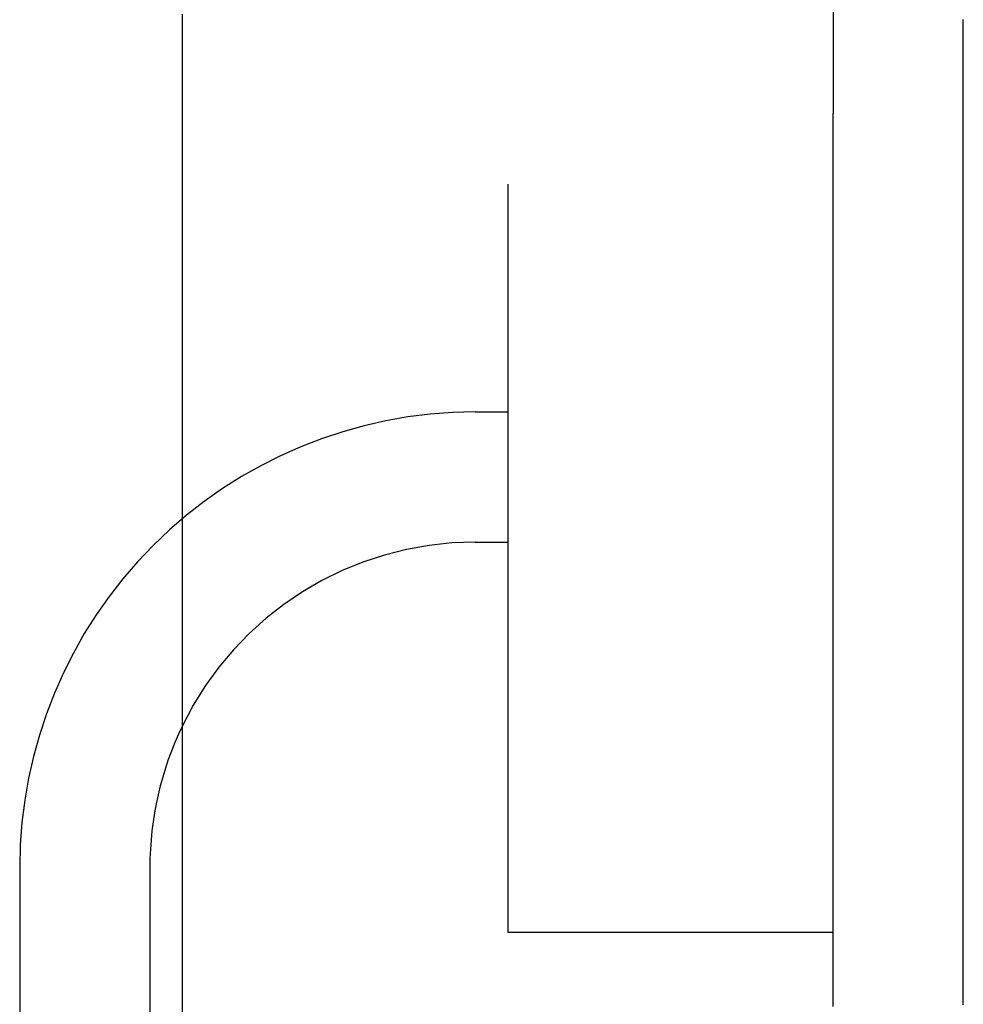
# Model space of a CAD drawing. Extents: x -97 to 341, y -250 to 920.
# Drawn here: x 308 to 323, y 687 to 702 of the extents above; entities that cross this region are included whole.
import ezdxf

# ---------------------------------------------------------------- set-up
doc = ezdxf.new("R2010")
doc.units = 0
doc.header["$LTSCALE"] = 50
doc.linetypes.add('VERDECKT', pattern=[0.375, 0.25, -0.125])
doc.layers.get('0').update_dxf_attribs({"linetype": 'CONTINUOUS'})
doc.layers.add('STEMPEL', color=3, linetype='CONTINUOUS')

# ---------------------------------------------------------------- blocks, each defined once
blk = doc.blocks.new('A$CC4B78C4B')
at = {"color": 1, "linetype": 'VERDECKT', "extrusion": (-2e-16, 1, -2e-16)}
for p, q in [((72.00000000000054, 811.9992996695188), (72.00000000000057, 687.9992996695189)), ((77.00000000000055, 799.4146584272564), (77.00000000000057, 700.5839692874964)), ((71.49999999999997, 695.999312033703), (72.00000000000057, 695.999312033703)), ((71.49999999999939, 693.999312033703), (72.00000000000057, 693.999312033703)), ((64.49999999999997, 688.999312033703), (64.50000000000001, 489.999299669519)), ((77.00000000000057, 687.9992996695189), (72.00000000000057, 687.9992996695189))]:
    blk.add_line(p, q, dxfattribs=at)
at = {"color": 3, "linetype": 'CONTINUOUS', "extrusion": (-2e-16, 1, -2e-16)}
blk.add_line((66.49999999999939, 688.999312033703), (66.49999999999939, 681.9992996695187), dxfattribs=at)
at = {"color": 3}
for points in [[(67, 686.711, -1.52482e-13), (67, 686.908, -1.52526e-13), (67, 687.106, -1.52571e-13), (67, 687.303, -1.52615e-13), (67, 687.501, -1.52659e-13), (67, 687.698, -1.52703e-13), (67, 687.896, -1.52747e-13), (67, 688.093, -1.52791e-13), (67, 688.291, -1.52835e-13), (67, 688.488, -1.52879e-13), (67, 688.686, -1.52923e-13), (67, 688.883, -1.52967e-13), (67, 689.081, -1.53011e-13), (67, 689.278, -1.53055e-13), (67, 689.476, -1.53099e-13), (67, 689.673, -1.53143e-13), (67, 689.871, -1.53187e-13), (67, 690.068, -1.53231e-13), (67, 690.265, -1.53275e-13), (67, 690.463, -1.53319e-13), (67, 690.66, -1.53362e-13), (67, 690.858, -1.53406e-13), (67, 691.055, -1.5345e-13), (67, 691.253, -1.53494e-13), (67, 691.45, -1.53538e-13), (67, 691.648, -1.53582e-13), (67, 691.845, -1.53626e-13), (67, 692.043, -1.5367e-13), (67, 692.24, -1.53713e-13), (67, 692.438, -1.53757e-13), (67, 692.635, -1.53801e-13), (67, 692.833, -1.53845e-13), (67, 693.03, -1.53889e-13), (67, 693.228, -1.53933e-13), (67, 693.425, -1.53976e-13), (67, 693.623, -1.5402e-13), (67, 693.82, -1.54064e-13), (67, 694.018, -1.54108e-13), (67, 694.215, -1.54151e-13), (67, 694.413, -1.54195e-13), (67, 694.61, -1.54239e-13), (67, 694.807, -1.54283e-13), (67, 695.005, -1.54326e-13), (67, 695.202, -1.5437e-13), (67, 695.4, -1.54414e-13), (67, 695.597, -1.54457e-13), (67, 695.795, -1.54501e-13), (67, 695.992, -1.54545e-13), (67, 696.19, -1.54588e-13), (67, 696.387, -1.54632e-13), (67, 696.585, -1.54676e-13), (67, 696.782, -1.54719e-13), (67, 696.98, -1.54763e-13), (67, 697.177, -1.54806e-13), (67, 697.375, -1.5485e-13), (67, 697.572, -1.54894e-13), (67, 697.77, -1.54937e-13), (67, 697.967, -1.54981e-13), (67, 698.165, -1.55024e-13), (67, 698.362, -1.55068e-13), (67, 698.56, -1.55111e-13), (67, 698.757, -1.55155e-13), (67, 698.955, -1.55198e-13), (67, 699.152, -1.55242e-13), (67, 699.349, -1.55285e-13), (67, 699.547, -1.55329e-13), (67, 699.744, -1.55372e-13), (67, 699.942, -1.55416e-13), (67, 700.139, -1.55459e-13), (67, 700.337, -1.55502e-13), (67, 700.534, -1.55546e-13), (67, 700.732, -1.55589e-13), (67, 700.929, -1.55633e-13), (67, 701.127, -1.55676e-13), (67, 701.324, -1.55719e-13), (67, 701.522, -1.55763e-13), (67, 701.719, -1.55806e-13), (67, 701.917, -1.55849e-13), (67, 702.114, -1.55893e-13)], [(79, 686.89, -1.52549e-13), (79, 686.904, -1.52552e-13), (79, 686.918, -1.52555e-13), (79, 686.932, -1.52558e-13), (79, 686.946, -1.52561e-13), (79, 686.96, -1.52564e-13), (79, 686.974, -1.52567e-13), (79, 686.988, -1.5257e-13), (79, 687.002, -1.52573e-13), (79, 687.016, -1.52575e-13), (79, 687.03, -1.52578e-13), (79, 687.044, -1.52581e-13), (79, 687.058, -1.52584e-13), (79, 687.072, -1.52587e-13), (79, 687.086, -1.5259e-13), (79, 687.1, -1.52593e-13), (79, 687.114, -1.52596e-13), (79, 687.128, -1.52599e-13), (79, 687.142, -1.52602e-13), (79, 687.156, -1.52605e-13), (79, 687.17, -1.52608e-13), (79, 687.184, -1.52611e-13), (79, 687.198, -1.52614e-13), (79, 687.213, -1.52616e-13), (79, 687.227, -1.52619e-13), (79, 687.241, -1.52622e-13), (79, 687.255, -1.52625e-13), (79, 687.269, -1.52628e-13), (79, 687.283, -1.52631e-13), (79, 687.297, -1.52634e-13), (79, 687.311, -1.52637e-13), (79, 687.325, -1.5264e-13), (79, 687.339, -1.52643e-13), (79, 687.353, -1.52646e-13), (79, 687.367, -1.52649e-13), (79, 687.381, -1.52652e-13), (79, 687.395, -1.52655e-13), (79, 687.409, -1.52657e-13), (79, 687.423, -1.5266e-13), (79, 687.437, -1.52663e-13), (79, 687.451, -1.52666e-13), (79, 687.465, -1.52669e-13), (79, 687.479, -1.52672e-13), (79, 687.493, -1.52675e-13), (79, 687.507, -1.52678e-13), (79, 687.521, -1.52681e-13), (79, 687.535, -1.52684e-13), (79, 687.549, -1.52687e-13), (79, 687.563, -1.5269e-13), (79, 687.577, -1.52693e-13), (79, 687.591, -1.52696e-13), (79, 687.605, -1.52699e-13), (79, 687.619, -1.52702e-13), (79, 687.633, -1.52704e-13), (79, 687.647, -1.52707e-13), (79, 687.661, -1.5271e-13), (79, 687.675, -1.52713e-13), (79, 687.689, -1.52716e-13), (79, 687.703, -1.52719e-13), (79, 687.717, -1.52722e-13), (79, 687.731, -1.52725e-13), (79, 687.745, -1.52728e-13), (79, 687.759, -1.52731e-13), (79, 687.773, -1.52734e-13), (79, 687.787, -1.52737e-13), (79, 687.801, -1.5274e-13), (79, 687.815, -1.52743e-13), (79, 687.829, -1.52746e-13), (79, 687.843, -1.52749e-13), (79, 687.857, -1.52752e-13), (79, 687.872, -1.52755e-13), (79, 687.886, -1.52758e-13), (79, 687.9, -1.5276e-13), (79, 687.914, -1.52763e-13), (79, 687.928, -1.52766e-13), (79, 687.942, -1.52769e-13), (79, 687.956, -1.52772e-13), (79, 687.97, -1.52775e-13), (79, 687.984, -1.52778e-13), (79, 687.998, -1.52781e-13), (79, 688.012, -1.52784e-13), (79, 688.026, -1.52787e-13), (79, 688.04, -1.5279e-13), (79, 688.054, -1.52793e-13), (79, 688.068, -1.52796e-13), (79, 688.082, -1.52799e-13), (79, 688.096, -1.52802e-13), (79, 688.11, -1.52805e-13), (79, 688.124, -1.52808e-13), (79, 688.138, -1.52811e-13), (79, 688.152, -1.52814e-13), (79, 688.166, -1.52817e-13), (79, 688.18, -1.5282e-13), (79, 688.194, -1.52823e-13), (79, 688.208, -1.52826e-13), (79, 688.222, -1.52829e-13), (79, 688.236, -1.52831e-13), (79, 688.25, -1.52834e-13), (79, 688.264, -1.52837e-13), (79, 688.278, -1.5284e-13), (79, 688.292, -1.52843e-13), (79, 688.306, -1.52846e-13), (79, 688.32, -1.52849e-13), (79, 688.334, -1.52852e-13), (79, 688.348, -1.52855e-13), (79, 688.362, -1.52858e-13), (79, 688.376, -1.52861e-13), (79, 688.39, -1.52864e-13), (79, 688.404, -1.52867e-13), (79, 688.418, -1.5287e-13), (79, 688.432, -1.52873e-13), (79, 688.446, -1.52876e-13), (79, 688.46, -1.52879e-13), (79, 688.474, -1.52882e-13), (79, 688.488, -1.52885e-13), (79, 688.502, -1.52888e-13), (79, 688.516, -1.52891e-13), (79, 688.531, -1.52894e-13), (79, 688.545, -1.52897e-13), (79, 688.559, -1.529e-13), (79, 688.573, -1.52903e-13), (79, 688.587, -1.52906e-13), (79, 688.601, -1.52909e-13), (79, 688.615, -1.52912e-13), (79, 688.629, -1.52915e-13), (79, 688.643, -1.52918e-13), (79, 688.657, -1.52921e-13), (79, 688.671, -1.52924e-13), (79, 688.685, -1.52926e-13), (79, 688.699, -1.52929e-13), (79, 688.713, -1.52932e-13), (79, 688.727, -1.52935e-13), (79, 688.741, -1.52938e-13), (79, 688.755, -1.52941e-13), (79, 688.769, -1.52944e-13), (79, 688.783, -1.52947e-13), (79, 688.797, -1.5295e-13), (79, 688.811, -1.52953e-13), (79, 688.825, -1.52956e-13), (79, 688.839, -1.52959e-13), (79, 688.853, -1.52962e-13), (79, 688.867, -1.52965e-13), (79, 688.881, -1.52968e-13), (79, 688.895, -1.52971e-13), (79, 688.909, -1.52974e-13), (79, 688.923, -1.52977e-13), (79, 688.937, -1.5298e-13), (79, 688.951, -1.52983e-13), (79, 688.965, -1.52986e-13), (79, 688.979, -1.52989e-13), (79, 688.993, -1.52992e-13), (79, 689.007, -1.52995e-13), (79, 689.021, -1.52998e-13), (79, 689.035, -1.53001e-13), (79, 689.049, -1.53004e-13), (79, 689.063, -1.53007e-13), (79, 689.077, -1.5301e-13), (79, 689.091, -1.53013e-13), (79, 689.105, -1.53016e-13), (79, 689.119, -1.53019e-13), (79, 689.133, -1.53022e-13), (79, 689.147, -1.53025e-13), (79, 689.161, -1.53028e-13), (79, 689.176, -1.53031e-13), (79, 689.19, -1.53034e-13), (79, 689.204, -1.53037e-13), (79, 689.218, -1.5304e-13), (79, 689.232, -1.53043e-13), (79, 689.246, -1.53046e-13), (79, 689.26, -1.53049e-13), (79, 689.274, -1.53052e-13), (79, 689.288, -1.53055e-13), (79, 689.302, -1.53058e-13), (79, 689.316, -1.53061e-13), (79, 689.33, -1.53064e-13), (79, 689.344, -1.53067e-13), (79, 689.358, -1.5307e-13), (79, 689.372, -1.53073e-13), (79, 689.386, -1.53076e-13), (79, 689.4, -1.53079e-13), (79, 689.414, -1.53082e-13), (79, 689.428, -1.53085e-13), (79, 689.442, -1.53088e-13), (79, 689.456, -1.53091e-13), (79, 689.47, -1.53094e-13), (79, 689.484, -1.53097e-13), (79, 689.498, -1.531e-13), (79, 689.512, -1.53103e-13), (79, 689.526, -1.53106e-13), (79, 689.54, -1.53109e-13), (79, 689.554, -1.53112e-13), (79, 689.568, -1.53115e-13), (79, 689.582, -1.53118e-13), (79, 689.596, -1.53121e-13), (79, 689.61, -1.53124e-13), (79, 689.624, -1.53127e-13), (79, 689.638, -1.5313e-13), (79, 689.652, -1.53133e-13), (79, 689.666, -1.53136e-13), (79, 689.68, -1.53139e-13), (79, 689.694, -1.53142e-13), (79, 689.708, -1.53145e-13), (79, 689.722, -1.53148e-13), (79, 689.736, -1.53151e-13), (79, 689.75, -1.53154e-13), (79, 689.764, -1.53157e-13), (79, 689.778, -1.5316e-13), (79, 689.792, -1.53163e-13), (79, 689.806, -1.53166e-13), (79, 689.821, -1.53169e-13), (79, 689.835, -1.53172e-13), (79, 689.849, -1.53175e-13), (79, 689.863, -1.53178e-13), (79, 689.877, -1.53181e-13), (79, 689.891, -1.53184e-13), (79, 689.905, -1.53187e-13), (79, 689.919, -1.5319e-13), (79, 689.933, -1.53193e-13), (79, 689.947, -1.53196e-13), (79, 689.961, -1.53199e-13), (79, 689.975, -1.53202e-13), (79, 689.989, -1.53205e-13), (79, 690.003, -1.53208e-13), (79, 690.017, -1.53211e-13), (79, 690.031, -1.53214e-13), (79, 690.045, -1.53217e-13), (79, 690.059, -1.5322e-13), (79, 690.073, -1.53223e-13), (79, 690.087, -1.53226e-13), (79, 690.101, -1.53229e-13), (79, 690.115, -1.53232e-13), (79, 690.129, -1.53235e-13), (79, 690.143, -1.53238e-13), (79, 690.157, -1.53241e-13), (79, 690.171, -1.53244e-13), (79, 690.185, -1.53247e-13), (79, 690.199, -1.5325e-13), (79, 690.213, -1.53253e-13), (79, 690.227, -1.53256e-13), (79, 690.241, -1.5326e-13), (79, 690.255, -1.53263e-13), (79, 690.269, -1.53266e-13), (79, 690.283, -1.53269e-13), (79, 690.297, -1.53272e-13), (79, 690.311, -1.53275e-13), (79, 690.325, -1.53278e-13), (79, 690.339, -1.53281e-13), (79, 690.353, -1.53284e-13), (79, 690.367, -1.53287e-13), (79, 690.381, -1.5329e-13), (79, 690.395, -1.53293e-13), (79, 690.409, -1.53296e-13), (79, 690.423, -1.53299e-13), (79, 690.437, -1.53302e-13), (79, 690.451, -1.53305e-13), (79, 690.466, -1.53308e-13), (79, 690.48, -1.53311e-13), (79, 690.494, -1.53314e-13), (79, 690.508, -1.53317e-13), (79, 690.522, -1.5332e-13), (79, 690.536, -1.53323e-13), (79, 690.55, -1.53326e-13), (79, 690.564, -1.53329e-13), (79, 690.578, -1.53332e-13), (79, 690.592, -1.53335e-13), (79, 690.606, -1.53338e-13), (79, 690.62, -1.53341e-13), (79, 690.634, -1.53344e-13), (79, 690.648, -1.53347e-13), (79, 690.662, -1.5335e-13), (79, 690.676, -1.53353e-13), (79, 690.69, -1.53356e-13), (79, 690.704, -1.53359e-13), (79, 690.718, -1.53362e-13), (79, 690.732, -1.53366e-13), (79, 690.746, -1.53369e-13), (79, 690.76, -1.53372e-13), (79, 690.774, -1.53375e-13), (79, 690.788, -1.53378e-13), (79, 690.802, -1.53381e-13), (79, 690.816, -1.53384e-13), (79, 690.83, -1.53387e-13), (79, 690.844, -1.5339e-13), (79, 690.858, -1.53393e-13), (79, 690.872, -1.53396e-13), (79, 690.886, -1.53399e-13), (79, 690.9, -1.53402e-13), (79, 690.914, -1.53405e-13), (79, 690.928, -1.53408e-13), (79, 690.942, -1.53411e-13), (79, 690.956, -1.53414e-13), (79, 690.97, -1.53417e-13), (79, 690.984, -1.5342e-13), (79, 690.998, -1.53423e-13), (79, 691.012, -1.53426e-13), (79, 691.026, -1.53429e-13), (79, 691.04, -1.53432e-13), (79, 691.054, -1.53435e-13), (79, 691.068, -1.53438e-13), (79, 691.082, -1.53442e-13), (79, 691.097, -1.53445e-13), (79, 691.111, -1.53448e-13), (79, 691.125, -1.53451e-13), (79, 691.139, -1.53454e-13), (79, 691.153, -1.53457e-13), (79, 691.167, -1.5346e-13), (79, 691.181, -1.53463e-13), (79, 691.195, -1.53466e-13), (79, 691.209, -1.53469e-13), (79, 691.223, -1.53472e-13), (79, 691.237, -1.53475e-13), (79, 691.251, -1.53478e-13), (79, 691.265, -1.53481e-13), (79, 691.279, -1.53484e-13), (79, 691.293, -1.53487e-13), (79, 691.307, -1.5349e-13), (79, 691.321, -1.53493e-13), (79, 691.335, -1.53496e-13), (79, 691.349, -1.53499e-13), (79, 691.363, -1.53502e-13), (79, 691.377, -1.53506e-13), (79, 691.391, -1.53509e-13), (79, 691.405, -1.53512e-13), (79, 691.419, -1.53515e-13), (79, 691.433, -1.53518e-13), (79, 691.447, -1.53521e-13), (79, 691.461, -1.53524e-13), (79, 691.475, -1.53527e-13), (79, 691.489, -1.5353e-13), (79, 691.503, -1.53533e-13), (79, 691.517, -1.53536e-13), (79, 691.531, -1.53539e-13), (79, 691.545, -1.53542e-13), (79, 691.559, -1.53545e-13), (79, 691.573, -1.53548e-13), (79, 691.587, -1.53551e-13), (79, 691.601, -1.53554e-13), (79, 691.615, -1.53557e-13), (79, 691.629, -1.5356e-13), (79, 691.643, -1.53564e-13), (79, 691.657, -1.53567e-13), (79, 691.671, -1.5357e-13), (79, 691.685, -1.53573e-13), (79, 691.699, -1.53576e-13), (79, 691.713, -1.53579e-13), (79, 691.727, -1.53582e-13), (79, 691.742, -1.53585e-13), (79, 691.756, -1.53588e-13), (79, 691.77, -1.53591e-13), (79, 691.784, -1.53594e-13), (79, 691.798, -1.53597e-13), (79, 691.812, -1.536e-13), (79, 691.826, -1.53603e-13), (79, 691.84, -1.53606e-13), (79, 691.854, -1.53609e-13), (79, 691.868, -1.53613e-13), (79, 691.882, -1.53616e-13), (79, 691.896, -1.53619e-13), (79, 691.91, -1.53622e-13), (79, 691.924, -1.53625e-13), (79, 691.938, -1.53628e-13), (79, 691.952, -1.53631e-13), (79, 691.966, -1.53634e-13), (79, 691.98, -1.53637e-13), (79, 691.994, -1.5364e-13), (79, 692.008, -1.53643e-13), (79, 692.022, -1.53646e-13), (79, 692.036, -1.53649e-13), (79, 692.05, -1.53652e-13), (79, 692.064, -1.53655e-13), (79, 692.078, -1.53658e-13), (79, 692.092, -1.53662e-13), (79, 692.106, -1.53665e-13), (79, 692.12, -1.53668e-13), (79, 692.134, -1.53671e-13), (79, 692.148, -1.53674e-13), (79, 692.162, -1.53677e-13), (79, 692.176, -1.5368e-13), (79, 692.19, -1.53683e-13), (79, 692.204, -1.53686e-13), (79, 692.218, -1.53689e-13), (79, 692.232, -1.53692e-13), (79, 692.246, -1.53695e-13), (79, 692.26, -1.53698e-13), (79, 692.274, -1.53701e-13), (79, 692.288, -1.53705e-13), (79, 692.302, -1.53708e-13), (79, 692.316, -1.53711e-13), (79, 692.33, -1.53714e-13), (79, 692.344, -1.53717e-13), (79, 692.358, -1.5372e-13), (79, 692.372, -1.53723e-13), (79, 692.387, -1.53726e-13), (79, 692.401, -1.53729e-13), (79, 692.415, -1.53732e-13), (79, 692.429, -1.53735e-13), (79, 692.443, -1.53738e-13), (79, 692.457, -1.53741e-13), (79, 692.471, -1.53744e-13), (79, 692.485, -1.53748e-13), (79, 692.499, -1.53751e-13), (79, 692.513, -1.53754e-13), (79, 692.527, -1.53757e-13), (79, 692.541, -1.5376e-13), (79, 692.555, -1.53763e-13), (79, 692.569, -1.53766e-13), (79, 692.583, -1.53769e-13), (79, 692.597, -1.53772e-13), (79, 692.611, -1.53775e-13), (79, 692.625, -1.53778e-13), (79, 692.639, -1.53781e-13), (79, 692.653, -1.53784e-13), (79, 692.667, -1.53788e-13), (79, 692.681, -1.53791e-13), (79, 692.695, -1.53794e-13), (79, 692.709, -1.53797e-13), (79, 692.723, -1.538e-13), (79, 692.737, -1.53803e-13), (79, 692.751, -1.53806e-13), (79, 692.765, -1.53809e-13), (79, 692.779, -1.53812e-13), (79, 692.793, -1.53815e-13), (79, 692.807, -1.53818e-13), (79, 692.821, -1.53821e-13), (79, 692.835, -1.53825e-13), (79, 692.849, -1.53828e-13), (79, 692.863, -1.53831e-13), (79, 692.877, -1.53834e-13), (79, 692.891, -1.53837e-13), (79, 692.905, -1.5384e-13), (79, 692.919, -1.53843e-13), (79, 692.933, -1.53846e-13), (79, 692.947, -1.53849e-13), (79, 692.961, -1.53852e-13), (79, 692.975, -1.53855e-13), (79, 692.989, -1.53858e-13), (79, 693.003, -1.53862e-13), (79, 693.017, -1.53865e-13), (79, 693.032, -1.53868e-13), (79, 693.046, -1.53871e-13), (79, 693.06, -1.53874e-13), (79, 693.074, -1.53877e-13), (79, 693.088, -1.5388e-13), (79, 693.102, -1.53883e-13), (79, 693.116, -1.53886e-13), (79, 693.13, -1.53889e-13), (79, 693.144, -1.53892e-13), (79, 693.158, -1.53896e-13), (79, 693.172, -1.53899e-13), (79, 693.186, -1.53902e-13), (79, 693.2, -1.53905e-13), (79, 693.214, -1.53908e-13), (79, 693.228, -1.53911e-13), (79, 693.242, -1.53914e-13), (79, 693.256, -1.53917e-13), (79, 693.27, -1.5392e-13), (79, 693.284, -1.53923e-13), (79, 693.298, -1.53926e-13), (79, 693.312, -1.5393e-13), (79, 693.326, -1.53933e-13), (79, 693.34, -1.53936e-13), (79, 693.354, -1.53939e-13), (79, 693.368, -1.53942e-13), (79, 693.382, -1.53945e-13), (79, 693.396, -1.53948e-13), (79, 693.41, -1.53951e-13), (79, 693.424, -1.53954e-13), (79, 693.438, -1.53957e-13), (79, 693.452, -1.5396e-13), (79, 693.466, -1.53964e-13), (79, 693.48, -1.53967e-13), (79, 693.494, -1.5397e-13), (79, 693.508, -1.53973e-13), (79, 693.522, -1.53976e-13), (79, 693.536, -1.53979e-13), (79, 693.55, -1.53982e-13), (79, 693.564, -1.53985e-13), (79, 693.578, -1.53988e-13), (79, 693.592, -1.53991e-13), (79, 693.606, -1.53995e-13), (79, 693.62, -1.53998e-13), (79, 693.634, -1.54001e-13), (79, 693.648, -1.54004e-13), (79, 693.662, -1.54007e-13), (79, 693.677, -1.5401e-13), (79, 693.691, -1.54013e-13), (79, 693.705, -1.54016e-13), (79, 693.719, -1.54019e-13), (79, 693.733, -1.54022e-13), (79, 693.747, -1.54026e-13), (79, 693.761, -1.54029e-13), (79, 693.775, -1.54032e-13), (79, 693.789, -1.54035e-13), (79, 693.803, -1.54038e-13), (79, 693.817, -1.54041e-13), (79, 693.831, -1.54044e-13), (79, 693.845, -1.54047e-13), (79, 693.859, -1.5405e-13), (79, 693.873, -1.54053e-13), (79, 693.887, -1.54057e-13), (79, 693.901, -1.5406e-13), (79, 693.915, -1.54063e-13), (79, 693.929, -1.54066e-13), (79, 693.943, -1.54069e-13), (79, 693.957, -1.54072e-13), (79, 693.971, -1.54075e-13), (79, 693.985, -1.54078e-13), (79, 693.999, -1.54081e-13), (79, 694.013, -1.54084e-13), (79, 694.027, -1.54088e-13), (79, 694.041, -1.54091e-13), (79, 694.055, -1.54094e-13), (79, 694.069, -1.54097e-13), (79, 694.083, -1.541e-13), (79, 694.097, -1.54103e-13), (79, 694.111, -1.54106e-13), (79, 694.125, -1.54109e-13), (79, 694.139, -1.54112e-13), (79, 694.153, -1.54116e-13), (79, 694.167, -1.54119e-13), (79, 694.181, -1.54122e-13), (79, 694.195, -1.54125e-13), (79, 694.209, -1.54128e-13), (79, 694.223, -1.54131e-13), (79, 694.237, -1.54134e-13), (79, 694.251, -1.54137e-13), (79, 694.265, -1.5414e-13), (79, 694.279, -1.54144e-13), (79, 694.293, -1.54147e-13), (79, 694.307, -1.5415e-13), (79, 694.322, -1.54153e-13), (79, 694.336, -1.54156e-13), (79, 694.35, -1.54159e-13), (79, 694.364, -1.54162e-13), (79, 694.378, -1.54165e-13), (79, 694.392, -1.54168e-13), (79, 694.406, -1.54172e-13), (79, 694.42, -1.54175e-13), (79, 694.434, -1.54178e-13), (79, 694.448, -1.54181e-13), (79, 694.462, -1.54184e-13), (79, 694.476, -1.54187e-13), (79, 694.49, -1.5419e-13), (79, 694.504, -1.54193e-13), (79, 694.518, -1.54196e-13), (79, 694.532, -1.542e-13), (79, 694.546, -1.54203e-13), (79, 694.56, -1.54206e-13), (79, 694.574, -1.54209e-13), (79, 694.588, -1.54212e-13), (79, 694.602, -1.54215e-13), (79, 694.616, -1.54218e-13), (79, 694.63, -1.54221e-13), (79, 694.644, -1.54224e-13), (79, 694.658, -1.54228e-13), (79, 694.672, -1.54231e-13), (79, 694.686, -1.54234e-13), (79, 694.7, -1.54237e-13), (79, 694.714, -1.5424e-13), (79, 694.728, -1.54243e-13), (79, 694.742, -1.54246e-13), (79, 694.756, -1.54249e-13), (79, 694.77, -1.54252e-13), (79, 694.784, -1.54256e-13), (79, 694.798, -1.54259e-13), (79, 694.812, -1.54262e-13), (79, 694.826, -1.54265e-13), (79, 694.84, -1.54268e-13), (79, 694.854, -1.54271e-13), (79, 694.868, -1.54274e-13), (79, 694.882, -1.54277e-13), (79, 694.896, -1.54281e-13), (79, 694.91, -1.54284e-13), (79, 694.924, -1.54287e-13), (79, 694.938, -1.5429e-13), (79, 694.952, -1.54293e-13), (79, 694.967, -1.54296e-13), (79, 694.981, -1.54299e-13), (79, 694.995, -1.54302e-13), (79, 695.009, -1.54306e-13), (79, 695.023, -1.54309e-13), (79, 695.037, -1.54312e-13), (79, 695.051, -1.54315e-13), (79, 695.065, -1.54318e-13), (79, 695.079, -1.54321e-13), (79, 695.093, -1.54324e-13), (79, 695.107, -1.54327e-13), (79, 695.121, -1.5433e-13), (79, 695.135, -1.54334e-13), (79, 695.149, -1.54337e-13), (79, 695.163, -1.5434e-13), (79, 695.177, -1.54343e-13), (79, 695.191, -1.54346e-13), (79, 695.205, -1.54349e-13), (79, 695.219, -1.54352e-13), (79, 695.233, -1.54355e-13), (79, 695.247, -1.54359e-13), (79, 695.261, -1.54362e-13), (79, 695.275, -1.54365e-13), (79, 695.289, -1.54368e-13), (79, 695.303, -1.54371e-13), (79, 695.317, -1.54374e-13), (79, 695.331, -1.54377e-13), (79, 695.345, -1.5438e-13), (79, 695.359, -1.54384e-13), (79, 695.373, -1.54387e-13), (79, 695.387, -1.5439e-13), (79, 695.401, -1.54393e-13), (79, 695.415, -1.54396e-13), (79, 695.429, -1.54399e-13), (79, 695.443, -1.54402e-13), (79, 695.457, -1.54405e-13), (79, 695.471, -1.54409e-13), (79, 695.485, -1.54412e-13), (79, 695.499, -1.54415e-13), (79, 695.513, -1.54418e-13), (79, 695.527, -1.54421e-13), (79, 695.541, -1.54424e-13), (79, 695.555, -1.54427e-13), (79, 695.569, -1.5443e-13), (79, 695.583, -1.54434e-13), (79, 695.597, -1.54437e-13), (79, 695.611, -1.5444e-13), (79, 695.626, -1.54443e-13), (79, 695.64, -1.54446e-13), (79, 695.654, -1.54449e-13), (79, 695.668, -1.54452e-13), (79, 695.682, -1.54456e-13), (79, 695.696, -1.54459e-13), (79, 695.71, -1.54462e-13), (79, 695.724, -1.54465e-13), (79, 695.738, -1.54468e-13), (79, 695.752, -1.54471e-13), (79, 695.766, -1.54474e-13), (79, 695.78, -1.54477e-13), (79, 695.794, -1.54481e-13), (79, 695.808, -1.54484e-13), (79, 695.822, -1.54487e-13), (79, 695.836, -1.5449e-13), (79, 695.85, -1.54493e-13), (79, 695.864, -1.54496e-13), (79, 695.878, -1.54499e-13), (79, 695.892, -1.54502e-13), (79, 695.906, -1.54506e-13), (79, 695.92, -1.54509e-13), (79, 695.934, -1.54512e-13), (79, 695.948, -1.54515e-13), (79, 695.962, -1.54518e-13), (79, 695.976, -1.54521e-13), (79, 695.99, -1.54524e-13), (79, 696.004, -1.54528e-13), (79, 696.018, -1.54531e-13), (79, 696.032, -1.54534e-13), (79, 696.046, -1.54537e-13), (79, 696.06, -1.5454e-13), (79, 696.074, -1.54543e-13), (79, 696.088, -1.54546e-13), (79, 696.102, -1.54549e-13), (79, 696.116, -1.54553e-13), (79, 696.13, -1.54556e-13), (79, 696.144, -1.54559e-13), (79, 696.158, -1.54562e-13), (79, 696.172, -1.54565e-13), (79, 696.186, -1.54568e-13), (79, 696.2, -1.54571e-13), (79, 696.214, -1.54575e-13), (79, 696.228, -1.54578e-13), (79, 696.242, -1.54581e-13), (79, 696.256, -1.54584e-13), (79, 696.27, -1.54587e-13), (79, 696.284, -1.5459e-13), (79, 696.299, -1.54593e-13), (79, 696.313, -1.54597e-13), (79, 696.327, -1.546e-13), (79, 696.341, -1.54603e-13), (79, 696.355, -1.54606e-13), (79, 696.369, -1.54609e-13), (79, 696.383, -1.54612e-13), (79, 696.397, -1.54615e-13), (79, 696.411, -1.54618e-13), (79, 696.425, -1.54622e-13), (79, 696.439, -1.54625e-13), (79, 696.453, -1.54628e-13), (79, 696.467, -1.54631e-13), (79, 696.481, -1.54634e-13), (79, 696.495, -1.54637e-13), (79, 696.509, -1.5464e-13), (79, 696.523, -1.54644e-13), (79, 696.537, -1.54647e-13), (79, 696.551, -1.5465e-13), (79, 696.565, -1.54653e-13), (79, 696.579, -1.54656e-13), (79, 696.593, -1.54659e-13), (79, 696.607, -1.54662e-13), (79, 696.621, -1.54666e-13), (79, 696.635, -1.54669e-13), (79, 696.649, -1.54672e-13), (79, 696.663, -1.54675e-13), (79, 696.677, -1.54678e-13), (79, 696.691, -1.54681e-13), (79, 696.705, -1.54684e-13), (79, 696.719, -1.54688e-13), (79, 696.733, -1.54691e-13), (79, 696.747, -1.54694e-13), (79, 696.761, -1.54697e-13), (79, 696.775, -1.547e-13), (79, 696.789, -1.54703e-13), (79, 696.803, -1.54706e-13), (79, 696.817, -1.5471e-13), (79, 696.831, -1.54713e-13), (79, 696.845, -1.54716e-13), (79, 696.859, -1.54719e-13), (79, 696.873, -1.54722e-13), (79, 696.887, -1.54725e-13), (79, 696.901, -1.54728e-13), (79, 696.915, -1.54732e-13), (79, 696.929, -1.54735e-13), (79, 696.943, -1.54738e-13), (79, 696.957, -1.54741e-13), (79, 696.972, -1.54744e-13), (79, 696.986, -1.54747e-13), (79, 697, -1.5475e-13), (79, 697.014, -1.54754e-13), (79, 697.028, -1.54757e-13), (79, 697.042, -1.5476e-13), (79, 697.056, -1.54763e-13), (79, 697.07, -1.54766e-13), (79, 697.084, -1.54769e-13), (79, 697.098, -1.54772e-13), (79, 697.112, -1.54776e-13), (79, 697.126, -1.54779e-13), (79, 697.14, -1.54782e-13), (79, 697.154, -1.54785e-13), (79, 697.168, -1.54788e-13), (79, 697.182, -1.54791e-13), (79, 697.196, -1.54794e-13), (79, 697.21, -1.54798e-13), (79, 697.224, -1.54801e-13), (79, 697.238, -1.54804e-13), (79, 697.252, -1.54807e-13), (79, 697.266, -1.5481e-13), (79, 697.28, -1.54813e-13), (79, 697.294, -1.54816e-13), (79, 697.308, -1.5482e-13), (79, 697.322, -1.54823e-13), (79, 697.336, -1.54826e-13), (79, 697.35, -1.54829e-13), (79, 697.364, -1.54832e-13), (79, 697.378, -1.54835e-13), (79, 697.392, -1.54838e-13), (79, 697.406, -1.54842e-13), (79, 697.42, -1.54845e-13), (79, 697.434, -1.54848e-13), (79, 697.448, -1.54851e-13), (79, 697.462, -1.54854e-13), (79, 697.476, -1.54857e-13), (79, 697.49, -1.5486e-13), (79, 697.504, -1.54864e-13), (79, 697.518, -1.54867e-13), (79, 697.532, -1.5487e-13), (79, 697.546, -1.54873e-13), (79, 697.56, -1.54876e-13), (79, 697.574, -1.54879e-13), (79, 697.588, -1.54883e-13), (79, 697.602, -1.54886e-13), (79, 697.616, -1.54889e-13), (79, 697.63, -1.54892e-13), (79, 697.644, -1.54895e-13), (79, 697.659, -1.54898e-13), (79, 697.673, -1.54901e-13), (79, 697.687, -1.54905e-13), (79, 697.701, -1.54908e-13), (79, 697.715, -1.54911e-13), (79, 697.729, -1.54914e-13), (79, 697.743, -1.54917e-13), (79, 697.757, -1.5492e-13), (79, 697.771, -1.54923e-13), (79, 697.785, -1.54927e-13), (79, 697.799, -1.5493e-13), (79, 697.813, -1.54933e-13), (79, 697.827, -1.54936e-13), (79, 697.841, -1.54939e-13), (79, 697.855, -1.54942e-13), (79, 697.869, -1.54946e-13), (79, 697.883, -1.54949e-13), (79, 697.897, -1.54952e-13), (79, 697.911, -1.54955e-13), (79, 697.925, -1.54958e-13), (79, 697.939, -1.54961e-13), (79, 697.953, -1.54964e-13), (79, 697.967, -1.54968e-13), (79, 697.981, -1.54971e-13), (79, 697.995, -1.54974e-13), (79, 698.009, -1.54977e-13), (79, 698.023, -1.5498e-13), (79, 698.037, -1.54983e-13), (79, 698.051, -1.54986e-13), (79, 698.065, -1.5499e-13), (79, 698.079, -1.54993e-13), (79, 698.093, -1.54996e-13), (79, 698.107, -1.54999e-13), (79, 698.121, -1.55002e-13), (79, 698.135, -1.55005e-13), (79, 698.149, -1.55009e-13), (79, 698.163, -1.55012e-13), (79, 698.177, -1.55015e-13), (79, 698.191, -1.55018e-13), (79, 698.205, -1.55021e-13), (79, 698.219, -1.55024e-13), (79, 698.233, -1.55027e-13), (79, 698.247, -1.55031e-13), (79, 698.261, -1.55034e-13), (79, 698.275, -1.55037e-13), (79, 698.289, -1.5504e-13), (79, 698.303, -1.55043e-13), (79, 698.317, -1.55046e-13), (79, 698.331, -1.5505e-13), (79, 698.345, -1.55053e-13), (79, 698.36, -1.55056e-13), (79, 698.374, -1.55059e-13), (79, 698.388, -1.55062e-13), (79, 698.402, -1.55065e-13), (79, 698.416, -1.55068e-13), (79, 698.43, -1.55072e-13), (79, 698.444, -1.55075e-13), (79, 698.458, -1.55078e-13), (79, 698.472, -1.55081e-13), (79, 698.486, -1.55084e-13), (79, 698.5, -1.55087e-13), (79, 698.514, -1.55091e-13), (79, 698.528, -1.55094e-13), (79, 698.542, -1.55097e-13), (79, 698.556, -1.551e-13), (79, 698.57, -1.55103e-13), (79, 698.584, -1.55106e-13), (79, 698.598, -1.55109e-13), (79, 698.612, -1.55113e-13), (79, 698.626, -1.55116e-13), (79, 698.64, -1.55119e-13), (79, 698.654, -1.55122e-13), (79, 698.668, -1.55125e-13), (79, 698.682, -1.55128e-13), (79, 698.696, -1.55132e-13), (79, 698.71, -1.55135e-13), (79, 698.724, -1.55138e-13), (79, 698.738, -1.55141e-13), (79, 698.752, -1.55144e-13), (79, 698.766, -1.55147e-13), (79, 698.78, -1.5515e-13), (79, 698.794, -1.55154e-13), (79, 698.808, -1.55157e-13), (79, 698.822, -1.5516e-13), (79, 698.836, -1.55163e-13), (79, 698.85, -1.55166e-13), (79, 698.864, -1.55169e-13), (79, 698.878, -1.55173e-13), (79, 698.892, -1.55176e-13), (79, 698.906, -1.55179e-13), (79, 698.92, -1.55182e-13), (79, 698.934, -1.55185e-13), (79, 698.948, -1.55188e-13), (79, 698.962, -1.55191e-13), (79, 698.976, -1.55195e-13), (79, 698.99, -1.55198e-13), (79, 699.004, -1.55201e-13), (79, 699.018, -1.55204e-13), (79, 699.032, -1.55207e-13), (79, 699.046, -1.5521e-13), (79, 699.06, -1.55214e-13), (79, 699.075, -1.55217e-13), (79, 699.089, -1.5522e-13), (79, 699.103, -1.55223e-13), (79, 699.117, -1.55226e-13), (79, 699.131, -1.55229e-13), (79, 699.145, -1.55233e-13), (79, 699.159, -1.55236e-13), (79, 699.173, -1.55239e-13), (79, 699.187, -1.55242e-13), (79, 699.201, -1.55245e-13), (79, 699.215, -1.55248e-13), (79, 699.229, -1.55251e-13), (79, 699.243, -1.55255e-13), (79, 699.257, -1.55258e-13), (79, 699.271, -1.55261e-13), (79, 699.285, -1.55264e-13), (79, 699.299, -1.55267e-13), (79, 699.313, -1.5527e-13), (79, 699.327, -1.55274e-13), (79, 699.341, -1.55277e-13), (79, 699.355, -1.5528e-13), (79, 699.369, -1.55283e-13), (79, 699.383, -1.55286e-13), (79, 699.397, -1.55289e-13), (79, 699.411, -1.55292e-13), (79, 699.425, -1.55296e-13), (79, 699.439, -1.55299e-13), (79, 699.453, -1.55302e-13), (79, 699.467, -1.55305e-13), (79, 699.481, -1.55308e-13), (79, 699.495, -1.55311e-13), (79, 699.509, -1.55315e-13), (79, 699.523, -1.55318e-13), (79, 699.537, -1.55321e-13), (79, 699.551, -1.55324e-13), (79, 699.565, -1.55327e-13), (79, 699.579, -1.5533e-13), (79, 699.593, -1.55334e-13), (79, 699.607, -1.55337e-13), (79, 699.621, -1.5534e-13), (79, 699.635, -1.55343e-13), (79, 699.649, -1.55346e-13), (79, 699.663, -1.55349e-13), (79, 699.677, -1.55352e-13), (79, 699.691, -1.55356e-13), (79, 699.705, -1.55359e-13), (79, 699.719, -1.55362e-13), (79, 699.733, -1.55365e-13), (79, 699.747, -1.55368e-13), (79, 699.761, -1.55371e-13), (79, 699.775, -1.55375e-13), (79, 699.789, -1.55378e-13), (79, 699.804, -1.55381e-13), (79, 699.818, -1.55384e-13), (79, 699.832, -1.55387e-13), (79, 699.846, -1.5539e-13), (79, 699.86, -1.55394e-13), (79, 699.874, -1.55397e-13), (79, 699.888, -1.554e-13), (79, 699.902, -1.55403e-13), (79, 699.916, -1.55406e-13), (79, 699.93, -1.55409e-13), (79, 699.944, -1.55412e-13), (79, 699.958, -1.55416e-13), (79, 699.972, -1.55419e-13), (79, 699.986, -1.55422e-13), (79, 700, -1.55425e-13), (79, 700.014, -1.55428e-13), (79, 700.028, -1.55431e-13), (79, 700.042, -1.55435e-13), (79, 700.056, -1.55438e-13), (79, 700.07, -1.55441e-13), (79, 700.084, -1.55444e-13), (79, 700.098, -1.55447e-13), (79, 700.112, -1.5545e-13), (79, 700.126, -1.55454e-13), (79, 700.14, -1.55457e-13), (79, 700.154, -1.5546e-13), (79, 700.168, -1.55463e-13), (79, 700.182, -1.55466e-13), (79, 700.196, -1.55469e-13), (79, 700.21, -1.55472e-13), (79, 700.224, -1.55476e-13), (79, 700.238, -1.55479e-13), (79, 700.252, -1.55482e-13), (79, 700.266, -1.55485e-13), (79, 700.28, -1.55488e-13), (79, 700.294, -1.55491e-13), (79, 700.308, -1.55495e-13), (79, 700.322, -1.55498e-13), (79, 700.336, -1.555e-13), (79, 700.35, -1.555e-13), (79, 700.364, -1.555e-13), (79, 700.378, -1.55501e-13), (79, 700.392, -1.55502e-13), (79, 700.406, -1.55503e-13), (79, 700.42, -1.55506e-13), (79, 700.434, -1.55509e-13), (79, 700.448, -1.55513e-13), (79, 700.462, -1.55518e-13), (79, 700.476, -1.55524e-13), (79, 700.49, -1.55532e-13), (79, 700.504, -1.55542e-13), (79, 700.518, -1.55553e-13), (79, 700.532, -1.55565e-13), (79, 700.546, -1.5558e-13), (79, 700.561, -1.55597e-13), (79, 700.575, -1.556e-13), (79, 700.589, -1.556e-13), (79, 700.603, -1.556e-13), (79, 700.617, -1.556e-13), (79, 700.631, -1.556e-13), (79, 700.645, -1.556e-13), (79, 700.659, -1.556e-13), (79, 700.673, -1.556e-13), (79, 700.687, -1.556e-13), (79, 700.701, -1.556e-13), (79, 700.715, -1.556e-13), (79, 700.729, -1.556e-13), (79, 700.743, -1.556e-13), (79, 700.757, -1.556e-13), (79, 700.771, -1.556e-13), (79, 700.785, -1.556e-13), (79, 700.799, -1.556e-13), (79, 700.813, -1.55601e-13), (79, 700.827, -1.55601e-13), (79, 700.841, -1.55603e-13), (79, 700.855, -1.55605e-13), (79, 700.869, -1.55607e-13), (79, 700.883, -1.5561e-13), (79, 700.897, -1.55613e-13), (79, 700.911, -1.55616e-13), (79, 700.925, -1.5562e-13), (79, 700.939, -1.55623e-13), (79, 700.953, -1.55628e-13), (79, 700.967, -1.55632e-13), (79, 700.981, -1.55636e-13), (79, 700.995, -1.5564e-13), (79, 701.009, -1.55645e-13), (79, 701.023, -1.5565e-13), (79, 701.037, -1.55654e-13), (79, 701.051, -1.55659e-13), (79, 701.065, -1.55663e-13), (79, 701.079, -1.55667e-13), (79, 701.093, -1.55672e-13), (79, 701.107, -1.55676e-13), (79, 701.121, -1.5568e-13), (79, 701.135, -1.55683e-13), (79, 701.149, -1.55687e-13), (79, 701.163, -1.5569e-13), (79, 701.177, -1.55692e-13), (79, 701.191, -1.55695e-13), (79, 701.205, -1.55697e-13), (79, 701.219, -1.55698e-13), (79, 701.233, -1.55699e-13), (79, 701.247, -1.557e-13), (79, 701.261, -1.55702e-13), (79, 701.275, -1.55706e-13), (79, 701.289, -1.55711e-13), (79, 701.303, -1.55715e-13), (79, 701.317, -1.55719e-13), (79, 701.331, -1.55723e-13), (79, 701.346, -1.55727e-13), (79, 701.36, -1.5573e-13), (79, 701.374, -1.55734e-13), (79, 701.388, -1.55737e-13), (79, 701.402, -1.55741e-13), (79, 701.416, -1.55744e-13), (79, 701.43, -1.55747e-13), (79, 701.444, -1.5575e-13), (79, 701.458, -1.55753e-13), (79, 701.472, -1.55756e-13), (79, 701.486, -1.55759e-13), (79, 701.5, -1.55762e-13), (79, 701.514, -1.55765e-13), (79, 701.528, -1.55768e-13), (79, 701.542, -1.5577e-13), (79, 701.556, -1.55773e-13), (79, 701.57, -1.55775e-13), (79, 701.584, -1.55778e-13), (79, 701.598, -1.5578e-13), (79, 701.612, -1.55783e-13), (79, 701.626, -1.55785e-13), (79, 701.64, -1.55787e-13), (79, 701.654, -1.5579e-13), (79, 701.668, -1.55792e-13), (79, 701.682, -1.55794e-13), (79, 701.696, -1.55797e-13), (79, 701.71, -1.55799e-13), (79, 701.724, -1.55801e-13), (79, 701.738, -1.55803e-13), (79, 701.752, -1.55806e-13), (79, 701.766, -1.55808e-13), (79, 701.78, -1.5581e-13), (79, 701.794, -1.55813e-13), (79, 701.808, -1.55815e-13), (79, 701.822, -1.55817e-13), (79, 701.836, -1.5582e-13), (79, 701.85, -1.55822e-13), (79, 701.864, -1.55825e-13), (79, 701.878, -1.55827e-13), (79, 701.892, -1.5583e-13), (79, 701.906, -1.55832e-13), (79, 701.92, -1.55835e-13), (79, 701.934, -1.55838e-13), (79, 701.948, -1.55841e-13), (79, 701.962, -1.55844e-13), (79, 701.976, -1.55847e-13), (79, 701.99, -1.5585e-13), (79, 702.004, -1.55853e-13), (79, 702.018, -1.55856e-13), (79, 702.032, -1.55859e-13)]]:
    blk.add_polyline3d(points, dxfattribs=at)
at = {"color": 1}
blk.add_polyline3d([(77, 686.862, -1.52525e-13), (77, 686.9, -1.52533e-13), (77, 686.938, -1.52541e-13), (77, 686.977, -1.52548e-13), (77, 687.015, -1.52556e-13), (77, 687.053, -1.52564e-13), (77, 687.091, -1.52572e-13), (77, 687.129, -1.5258e-13), (77, 687.167, -1.52588e-13), (77, 687.206, -1.52596e-13), (77, 687.244, -1.52604e-13), (77, 687.282, -1.52612e-13), (77, 687.32, -1.5262e-13), (77, 687.358, -1.52628e-13), (77, 687.396, -1.52636e-13), (77, 687.435, -1.52644e-13), (77, 687.473, -1.52652e-13), (77, 687.511, -1.5266e-13), (77, 687.549, -1.52668e-13), (77, 687.587, -1.52676e-13), (77, 687.626, -1.52684e-13), (77, 687.664, -1.52692e-13), (77, 687.702, -1.527e-13), (77, 687.74, -1.52708e-13), (77, 687.778, -1.52716e-13), (77, 687.817, -1.52724e-13), (77, 687.855, -1.52732e-13), (77, 687.893, -1.5274e-13), (77, 687.931, -1.52748e-13), (77, 687.969, -1.52756e-13), (77, 688.007, -1.52764e-13), (77, 688.046, -1.52772e-13), (77, 688.084, -1.5278e-13), (77, 688.122, -1.52788e-13), (77, 688.16, -1.52796e-13), (77, 688.198, -1.52804e-13), (77, 688.237, -1.52812e-13), (77, 688.275, -1.5282e-13), (77, 688.313, -1.52829e-13), (77, 688.351, -1.52837e-13), (77, 688.39, -1.52845e-13), (77, 688.428, -1.52853e-13), (77, 688.466, -1.52861e-13), (77, 688.504, -1.52869e-13), (77, 688.542, -1.52877e-13), (77, 688.581, -1.52885e-13), (77, 688.619, -1.52894e-13), (77, 688.657, -1.52902e-13), (77, 688.695, -1.5291e-13), (77, 688.733, -1.52918e-13), (77, 688.772, -1.52926e-13), (77, 688.81, -1.52934e-13), (77, 688.848, -1.52942e-13), (77, 688.886, -1.52951e-13), (77, 688.925, -1.52959e-13), (77, 688.963, -1.52967e-13), (77, 689.001, -1.52975e-13), (77, 689.039, -1.52983e-13), (77, 689.077, -1.52992e-13), (77, 689.116, -1.53e-13), (77, 689.154, -1.53008e-13), (77, 689.192, -1.53016e-13), (77, 689.23, -1.53024e-13), (77, 689.269, -1.53033e-13), (77, 689.307, -1.53041e-13), (77, 689.345, -1.53049e-13), (77, 689.383, -1.53057e-13), (77, 689.422, -1.53065e-13), (77, 689.46, -1.53074e-13), (77, 689.498, -1.53082e-13), (77, 689.536, -1.5309e-13), (77, 689.575, -1.53098e-13), (77, 689.613, -1.53107e-13), (77, 689.651, -1.53115e-13), (77, 689.689, -1.53123e-13), (77, 689.728, -1.53131e-13), (77, 689.766, -1.5314e-13), (77, 689.804, -1.53148e-13), (77, 689.842, -1.53156e-13), (77, 689.881, -1.53164e-13), (77, 689.919, -1.53173e-13), (77, 689.957, -1.53181e-13), (77, 689.995, -1.53189e-13), (77, 690.034, -1.53198e-13), (77, 690.072, -1.53206e-13), (77, 690.11, -1.53214e-13), (77, 690.148, -1.53222e-13), (77, 690.187, -1.53231e-13), (77, 690.225, -1.53239e-13), (77, 690.263, -1.53247e-13), (77, 690.301, -1.53256e-13), (77, 690.34, -1.53264e-13), (77, 690.378, -1.53272e-13), (77, 690.416, -1.53281e-13), (77, 690.454, -1.53289e-13), (77, 690.493, -1.53297e-13), (77, 690.531, -1.53306e-13), (77, 690.569, -1.53314e-13), (77, 690.607, -1.53322e-13), (77, 690.646, -1.53331e-13), (77, 690.684, -1.53339e-13), (77, 690.722, -1.53347e-13), (77, 690.76, -1.53356e-13), (77, 690.799, -1.53364e-13), (77, 690.837, -1.53372e-13), (77, 690.875, -1.53381e-13), (77, 690.913, -1.53389e-13), (77, 690.952, -1.53397e-13), (77, 690.99, -1.53406e-13), (77, 691.028, -1.53414e-13), (77, 691.067, -1.53422e-13), (77, 691.105, -1.53431e-13), (77, 691.143, -1.53439e-13), (77, 691.181, -1.53447e-13), (77, 691.22, -1.53456e-13), (77, 691.258, -1.53464e-13), (77, 691.296, -1.53472e-13), (77, 691.334, -1.53481e-13), (77, 691.373, -1.53489e-13), (77, 691.411, -1.53498e-13), (77, 691.449, -1.53506e-13), (77, 691.488, -1.53514e-13), (77, 691.526, -1.53523e-13), (77, 691.564, -1.53531e-13), (77, 691.602, -1.53539e-13), (77, 691.641, -1.53548e-13), (77, 691.679, -1.53556e-13), (77, 691.717, -1.53565e-13), (77, 691.755, -1.53573e-13), (77, 691.794, -1.53581e-13), (77, 691.832, -1.5359e-13), (77, 691.87, -1.53598e-13), (77, 691.909, -1.53606e-13), (77, 691.947, -1.53615e-13), (77, 691.985, -1.53623e-13), (77, 692.023, -1.53632e-13), (77, 692.062, -1.5364e-13), (77, 692.1, -1.53648e-13), (77, 692.138, -1.53657e-13), (77, 692.177, -1.53665e-13), (77, 692.215, -1.53673e-13), (77, 692.253, -1.53682e-13), (77, 692.291, -1.5369e-13), (77, 692.33, -1.53699e-13), (77, 692.368, -1.53707e-13), (77, 692.406, -1.53715e-13), (77, 692.444, -1.53724e-13), (77, 692.483, -1.53732e-13), (77, 692.521, -1.53741e-13), (77, 692.559, -1.53749e-13), (77, 692.598, -1.53757e-13), (77, 692.636, -1.53766e-13), (77, 692.674, -1.53774e-13), (77, 692.712, -1.53783e-13), (77, 692.751, -1.53791e-13), (77, 692.789, -1.53799e-13), (77, 692.827, -1.53808e-13), (77, 692.866, -1.53816e-13), (77, 692.904, -1.53825e-13), (77, 692.942, -1.53833e-13), (77, 692.98, -1.53841e-13), (77, 693.019, -1.5385e-13), (77, 693.057, -1.53858e-13), (77, 693.095, -1.53867e-13), (77, 693.133, -1.53875e-13), (77, 693.172, -1.53883e-13), (77, 693.21, -1.53892e-13), (77, 693.248, -1.539e-13), (77, 693.287, -1.53908e-13), (77, 693.325, -1.53917e-13), (77, 693.363, -1.53925e-13), (77, 693.401, -1.53934e-13), (77, 693.44, -1.53942e-13), (77, 693.478, -1.5395e-13), (77, 693.516, -1.53959e-13), (77, 693.555, -1.53967e-13), (77, 693.593, -1.53976e-13), (77, 693.631, -1.53984e-13), (77, 693.669, -1.53992e-13), (77, 693.708, -1.54001e-13), (77, 693.746, -1.54009e-13), (77, 693.784, -1.54018e-13), (77, 693.822, -1.54026e-13), (77, 693.861, -1.54035e-13), (77, 693.899, -1.54043e-13), (77, 693.937, -1.54051e-13), (77, 693.976, -1.5406e-13), (77, 694.014, -1.54068e-13), (77, 694.052, -1.54077e-13), (77, 694.09, -1.54085e-13), (77, 694.129, -1.54093e-13), (77, 694.167, -1.54102e-13), (77, 694.205, -1.5411e-13), (77, 694.244, -1.54119e-13), (77, 694.282, -1.54127e-13), (77, 694.32, -1.54135e-13), (77, 694.358, -1.54144e-13), (77, 694.397, -1.54152e-13), (77, 694.435, -1.54161e-13), (77, 694.473, -1.54169e-13), (77, 694.511, -1.54177e-13), (77, 694.55, -1.54186e-13), (77, 694.588, -1.54194e-13), (77, 694.626, -1.54202e-13), (77, 694.664, -1.54211e-13), (77, 694.703, -1.54219e-13), (77, 694.741, -1.54228e-13), (77, 694.779, -1.54236e-13), (77, 694.818, -1.54244e-13), (77, 694.856, -1.54253e-13), (77, 694.894, -1.54261e-13), (77, 694.932, -1.5427e-13), (77, 694.971, -1.54278e-13), (77, 695.009, -1.54286e-13), (77, 695.047, -1.54295e-13), (77, 695.085, -1.54303e-13), (77, 695.124, -1.54312e-13), (77, 695.162, -1.5432e-13), (77, 695.2, -1.54328e-13), (77, 695.238, -1.54337e-13), (77, 695.277, -1.54345e-13), (77, 695.315, -1.54354e-13), (77, 695.353, -1.54362e-13), (77, 695.391, -1.5437e-13), (77, 695.43, -1.54379e-13), (77, 695.468, -1.54387e-13), (77, 695.506, -1.54396e-13), (77, 695.544, -1.54404e-13), (77, 695.583, -1.54412e-13), (77, 695.621, -1.54421e-13), (77, 695.659, -1.54429e-13), (77, 695.697, -1.54437e-13), (77, 695.736, -1.54446e-13), (77, 695.774, -1.54454e-13), (77, 695.812, -1.54463e-13), (77, 695.85, -1.54471e-13), (77, 695.889, -1.54479e-13), (77, 695.927, -1.54488e-13), (77, 695.965, -1.54496e-13), (77, 696.003, -1.54504e-13), (77, 696.042, -1.54513e-13), (77, 696.08, -1.54521e-13), (77, 696.118, -1.5453e-13), (77, 696.156, -1.54538e-13), (77, 696.195, -1.54546e-13), (77, 696.233, -1.54555e-13), (77, 696.271, -1.54563e-13), (77, 696.309, -1.54571e-13), (77, 696.348, -1.5458e-13), (77, 696.386, -1.54588e-13), (77, 696.424, -1.54596e-13), (77, 696.462, -1.54605e-13), (77, 696.501, -1.54613e-13), (77, 696.539, -1.54622e-13), (77, 696.577, -1.5463e-13), (77, 696.615, -1.54639e-13), (77, 696.653, -1.54648e-13), (77, 696.692, -1.54656e-13), (77, 696.73, -1.54665e-13), (77, 696.768, -1.54674e-13), (77, 696.806, -1.54682e-13), (77, 696.845, -1.54691e-13), (77, 696.883, -1.547e-13), (77, 696.921, -1.54709e-13), (77, 696.959, -1.54718e-13), (77, 696.997, -1.54727e-13), (77, 697.036, -1.54736e-13), (77, 697.074, -1.54745e-13), (77, 697.112, -1.54754e-13), (77, 697.15, -1.54763e-13), (77, 697.188, -1.54772e-13), (77, 697.227, -1.54781e-13), (77, 697.265, -1.54791e-13), (77, 697.303, -1.548e-13), (77, 697.341, -1.54809e-13), (77, 697.379, -1.54818e-13), (77, 697.418, -1.54828e-13), (77, 697.456, -1.54837e-13), (77, 697.494, -1.54846e-13), (77, 697.532, -1.54856e-13), (77, 697.57, -1.54865e-13), (77, 697.609, -1.54875e-13), (77, 697.647, -1.54884e-13), (77, 697.685, -1.54893e-13), (77, 697.723, -1.54903e-13), (77, 697.761, -1.54912e-13), (77, 697.8, -1.54922e-13), (77, 697.838, -1.54931e-13), (77, 697.876, -1.54941e-13), (77, 697.914, -1.54951e-13), (77, 697.952, -1.5496e-13), (77, 697.991, -1.5497e-13), (77, 698.029, -1.54979e-13), (77, 698.067, -1.54989e-13), (77, 698.105, -1.54998e-13), (77, 698.143, -1.55008e-13), (77, 698.181, -1.55018e-13), (77, 698.22, -1.55027e-13), (77, 698.258, -1.55037e-13), (77, 698.296, -1.55047e-13), (77, 698.334, -1.55056e-13), (77, 698.372, -1.55066e-13), (77, 698.411, -1.55076e-13), (77, 698.449, -1.55085e-13), (77, 698.487, -1.55095e-13), (77, 698.525, -1.55105e-13), (77, 698.563, -1.55114e-13), (77, 698.601, -1.55124e-13), (77, 698.64, -1.55134e-13), (77, 698.678, -1.55143e-13), (77, 698.716, -1.55153e-13), (77, 698.754, -1.55162e-13), (77, 698.792, -1.55172e-13), (77, 698.83, -1.55182e-13), (77, 698.868, -1.55191e-13), (77, 698.907, -1.55201e-13), (77, 698.945, -1.5521e-13), (77, 698.983, -1.5522e-13), (77, 699.021, -1.5523e-13), (77, 699.059, -1.55239e-13), (77, 699.097, -1.55249e-13), (77, 699.135, -1.55258e-13), (77, 699.174, -1.55268e-13), (77, 699.212, -1.55277e-13), (77, 699.25, -1.55287e-13), (77, 699.288, -1.55296e-13), (77, 699.326, -1.55306e-13), (77, 699.364, -1.55315e-13), (77, 699.402, -1.55324e-13), (77, 699.441, -1.55334e-13), (77, 699.479, -1.55343e-13), (77, 699.517, -1.55352e-13), (77, 699.555, -1.55362e-13), (77, 699.593, -1.55371e-13), (77, 699.631, -1.5538e-13), (77, 699.669, -1.55389e-13), (77, 699.707, -1.55399e-13), (77, 699.746, -1.55408e-13), (77, 699.784, -1.55417e-13), (77, 699.822, -1.55426e-13), (77, 699.86, -1.55435e-13), (77, 699.898, -1.55444e-13), (77, 699.936, -1.55453e-13), (77, 699.974, -1.55462e-13), (77, 700.012, -1.55471e-13), (77, 700.051, -1.5548e-13), (77, 700.089, -1.55489e-13), (77, 700.127, -1.55498e-13), (77, 700.165, -1.55506e-13), (77, 700.203, -1.55515e-13), (77, 700.241, -1.55524e-13), (77, 700.279, -1.55532e-13), (77, 700.317, -1.55541e-13), (77, 700.355, -1.5555e-13), (77, 700.393, -1.55558e-13), (77, 700.432, -1.55567e-13), (77, 700.47, -1.55575e-13), (77, 700.508, -1.55583e-13), (77, 700.546, -1.55592e-13), (77, 700.584, -1.556e-13)], dxfattribs=at)
at = {"color": 1, "linetype": 'VERDECKT'}
for centre, radius, start, end in [((71.49999999999987, 688.999312033703), 7.000000000000001, 89.99999999999935, 180), ((71.49999999999939, 688.999312033703), 5, 90.00000000000003, 154.1580672367981)]:
    blk.add_arc(centre, radius, start, end, dxfattribs=at)
at = {"color": 3, "linetype": 'CONTINUOUS'}
blk.add_arc((71.49999999999937, 688.999312033703), 4.999999999999989, 154.158067236798, 180, dxfattribs=at)

msp = doc.modelspace()

# ---------------------------------------------------------------- block references
at = {"layer": 'STEMPEL'}
msp.add_blockref('A$CC4B78C4B', (243.6999999999989, 0), dxfattribs=at)

doc.saveas('drawing.dxf')
